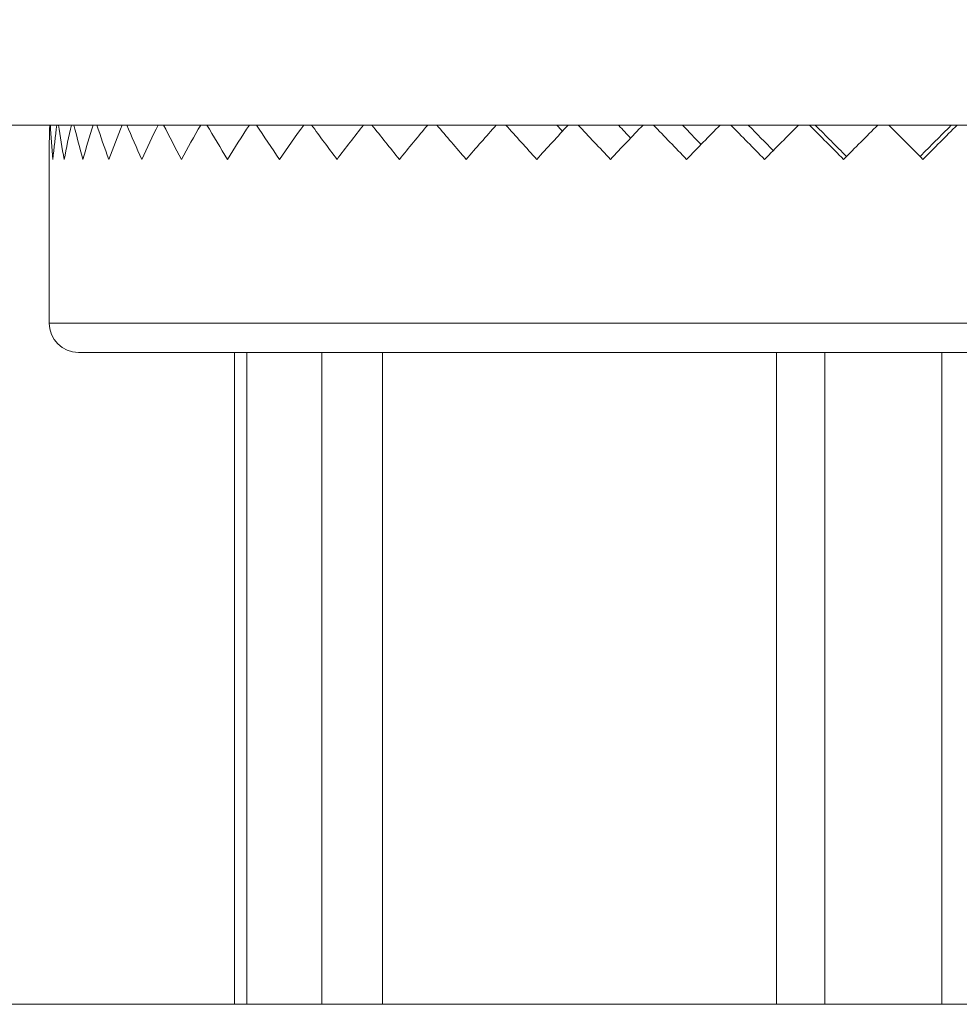
# Model space of a CAD drawing. Units: inches. Extents: x 0.1 to 10.9, y 0.1 to 8.4.
# Drawn here: x 3.3 to 3.5, y 4.1 to 4.3 of the extents above; entities that cross this region are included whole.
import ezdxf

# ---------------------------------------------------------------- set-up
doc = ezdxf.new("R2010")
doc.units = ezdxf.units.IN
doc.header["$MEASUREMENT"] = 0
for name, color, linetype, lineweight in [('Dimension (ANSI)', 7, 'Continuous', 5), ('Visible (ANSI)', 7, 'Continuous', 5), ('Visible Narrow (ANSI)', 7, 'Continuous', 5)]:
    doc.layers.add(name, color=color, linetype=linetype, lineweight=lineweight)
doc.styles.add('Note Text (ANSI)', font='tahoma.ttf')
doc.dimstyles.new('Default (ANSI)', dxfattribs={"dimtxt": 0.0449999980628491, "dimasz": 0.0599999986588955, "dimexe": 0.0625, "dimexo": 0.001, "dimgap": 0.031, "dimtad": 0, "dimtih": 1, "dimtoh": 1, "dimrnd": 1e-08, "dimzin": 4, "dimdsep": 46, "dimtxsty": 'Note Text (ANSI)', "dimblk": 'Filled-1', "dimcen": 0.09, "dimdle": 0.3939999999999999, "dimclrd": 256, "dimclre": 256, "dimclrt": 256, "dimadec": 0, "dimazin": 1, "dimtfac": 2.666666984558105, "dimtofl": 0, "dimtmove": 0, "dimatfit": 3, "dimldrblk": 'Filled-1', "dimfxl": 1, "dimtolj": 1, "dimtzin": 4, "dimlwd": -1, "dimlwe": -1, "dimarcsym": 0})

# ---------------------------------------------------------------- blocks, each defined once
blk = doc.blocks.new('Filled-1')
at = {"color": 0}
for p, q in [((0, 0), (-0.9999999999999998, 0.1666666666666666)), ((-0.9999999999999998, 0.1666666666666666), (-0.9999999999999998, -0.1666666666666666)), ((-0.9999999999999998, 0), (0, 0)), ((-0.9999999999999998, -0.1666666666666666), (0, 0))]:
    blk.add_line(p, q, dxfattribs=at)
at = {"color": 0, "flags": 128}
blk.add_lwpolyline([(-0.9999999999999998, -0.1666666666666666), (0, 0), (-0.9999999999999998, 0.1666666666666666), (-0.9999999999999998, -0.1666666666666666)], dxfattribs=at)
at = {"color": 0}
blk.add_solid([(-0.9999999999999998, -0.1666666666666666), (0, 0), (-0.9999999999999998, 0.1666666666666666), (-0.9999999999999998, -0.1666666666666666)], dxfattribs=at)
blk = doc.blocks.new('*D23')
at = {"layer": 'Defpoints', "color": 0, "transparency": 16777216}
for p in [(3.112968749999998, 5.15372181119854), (3.143635232170503, 5.15372181119854), (3.403510232170381, 4.081409311198377)]:
    blk.add_point(p, dxfattribs=at)
at = {"layer": 'Dimension (ANSI)', "transparency": 16777216}
for p, q in [((3.142635232170503, 5.15372181119854), (3.050468749999998, 5.15372181119854)), ((3.112968749999998, 5.093721812539643), (3.112968749999998, 4.715954745333086)), ((3.112968749999998, 4.141409309857271), (3.112968749999998, 4.519176377063826)), ((3.402510232170381, 4.081409311198377), (3.050468749999998, 4.081409311198377))]:
    blk.add_line(p, q, dxfattribs=at)
at = {"layer": 'Dimension (ANSI)', "transparency": 16777216, "xscale": 0.0599999986588955, "yscale": 0.0599999986588955, "zscale": 0.0599999986588955}
for p, rotation in [((3.112968749999998, 5.15372181119854), 90), ((3.112968749999998, 4.081409311198377), 270)]:
    blk.add_blockref('Filled-1', p, dxfattribs=dict(at, rotation=rotation))
at = {"layer": 'Dimension (ANSI)', "transparency": 16777216, "insert": (3.112968749999998, 4.617565561198458), "char_height": 0.0449999980628491, "attachment_point": 5, "style": 'Note Text (ANSI)'}
blk.add_mtext('\\A1; 4.90\\P[125]', dxfattribs=at)

msp = doc.modelspace()

# ---------------------------------------------------------------- linework, layer by layer
at = {"layer": 'Visible (ANSI)'}
for p, q in [((3.520099461454068, 4.277628061198377), (3.206135232170276, 4.277628061198377)), ((3.378999687921363, 4.277628061198377), (3.379582104444116, 4.277576813081947)), ((3.392260059607778, 4.277628061198377), (3.393225753340811, 4.277527809329308)), ((3.406188217357373, 4.277628061198377), (3.406971534098136, 4.277527809329308)), ((3.420658045809223, 4.277628061198377), (3.421251892855633, 4.277527809329308)), ((3.435538524933943, 4.277628061198377), (3.435937525176122, 4.277527809329308)), ((3.450694916381401, 4.277628061198377), (3.450895456989821, 4.277527809329308)), ((3.481285233957861, 4.277628061198377), (3.481085221225879, 4.277527809329308)), ((3.279853982170381, 4.269971811198375), (3.279853982170381, 4.233440561198377)), ((3.286416482170381, 4.226878061198377), (3.645603982170381, 4.226878061198377)), ((3.321197732170381, 4.226878061198377), (3.321197732170381, 4.081409311198377)), ((3.323990686000121, 4.226878061198377), (3.323990686000121, 4.081409311198377)), ((3.323990686000135, 4.081409311198377), (3.321197732170381, 4.081409311198377)), ((3.340676423817466, 4.081409311198377), (3.323990686000121, 4.081409311198377)), ((3.340676423817467, 4.081409311198377), (3.354242386836296, 4.081409311198377)), ((3.44215108818437, 4.081409311198377), (3.354242386836296, 4.081409311198377)), ((3.44215108818437, 4.081409311198377), (3.452954378773137, 4.081409311198377)), ((3.479066085507071, 4.081409311198377), (3.452954378773137, 4.081409311198377)), ((3.479066085507071, 4.081409311198377), (3.489869376156308, 4.081409311198377))]:
    msp.add_line(p, q, dxfattribs=at)
for centre, radius, start, end in [((3.466010232170381, 4.269971811198375), 0.18615625, 177.6428694918831, 180), ((3.286416482170386, 4.23344056119838), 0.0065625000000044, 180, 269.9999999999633)]:
    msp.add_arc(centre, radius, start, end, dxfattribs=at)
for major_axis, ratio, start_param, end_param in [((0.1377460937036917, -0.1377460937037166), 0.9090672160641734, 3.933447204351324, 3.974586892617463), ((0.1377460937036917, 0.1377460937037166), 0.9090672160641734, 2.267458726295975, 2.308598414562116), ((0.1435478514473927, -0.1435478514474131), 0.825682507592473, 3.981043279981598, 4.022182968247744), ((0.1435478514473927, 0.1435478514474131), 0.825682507592473, 2.219862650665699, 2.261002338931839), ((0.1490244792241652, -0.1490244792241886), 0.7486084730016851, 4.028639355611908, 4.06977904387805), ((0.1490244792241652, 0.1490244792241886), 0.7486084730016851, 2.172266575035397, 2.213406263301537), ((0.1541635726978303, -0.1541635726978499), 0.6768417652491622, 4.076235431242205, 4.11737511950834), ((0.1541635726978303, 0.1541635726978499), 0.6768417652491622, 2.124670499405103, 2.165810187671242), ((0.1589534920334848, -0.1589534920335018), 0.6095579571891327, 4.123831506872511, 4.164971195138653), ((0.1589534920334848, 0.1589534920335018), 0.6095579571891327, 2.077074423774794, 2.118214112040933), ((0.1633833882612594, -0.1633833882612754), 0.5460710118782485, 4.17142758250285, 4.212567270768984), ((0.1633833882612594, 0.1633833882612754), 0.5460710118782485, 2.029478348144464, 2.070618036410599), ((0.167443227848785, -0.1674432278488023), 0.4858029927690068, 4.219023658133219, 4.260163346399348), ((0.167443227848785, 0.1674432278488023), 0.4858029927690068, 1.981882272514102, 2.023021960780235), ((0.1711238154267312, -0.1711238154267452), 0.4282610712000677, 4.266619733763612, 4.307759422029739), ((0.1711238154267312, 0.1711238154267452), 0.4282610712000677, 1.934286196883715, 1.975425885149846), ((-0.1744168146159424, 0.1744168146159425), 0.3730198084505902, 1.17262315580359, 1.213762844069737), ((-0.1744168146159424, -0.1744168146159425), 0.3730198084505902, 5.028282774843702, 5.069422463109846), ((-0.1773147669089678, 0.1773147669089677), 0.3197072963825284, 1.220219231433858, 1.261358919700004), ((-0.1773147669089678, -0.1773147669089677), 0.3197072963825284, 4.980686699213431, 5.021826387479578), ((-0.1798111085633165, 0.1798111085633165), 0.2679941480215525, 1.267815307064135, 1.30895499533028), ((-0.1798111085633165, -0.1798111085633165), 0.2679941480215525, 4.933090623583161, 4.974230311849304), ((-0.1819001854680329, 0.1819001854680328), 0.217584607073795, 1.315411382694399, 1.356551070960549), ((-0.1819001854680329, -0.1819001854680328), 0.217584607073795, 4.885494547952893, 4.926634236219037), ((-0.1551815918328929, 0.1551815918328929), 0.2175846070737951, 1.308954995330278, 1.317190243430772), ((-0.1835772659500328, 0.1835772659500333), 0.1682092370187086, 1.363007458324686, 1.404147146590831), ((-0.1835772659500328, -0.1835772659500333), 0.1682092370187086, 4.837898472322605, 4.879038160588753), ((-0.1566123326436238, 0.1566123326436242), 0.1682092370187085, 1.356551070960544, 1.374326460764162), ((-0.184838551491149, 0.1848385514911493), 0.1196187839010172, 1.410603533954944, 1.451743222221091), ((-0.1576883529759978, 0.1576883529759981), 0.1196187839010172, 1.404147146590822, 1.430843314371139), ((-0.184838551491149, -0.1848385514911493), 0.1196187839010172, 4.790302396692347, 4.83144208495849), ((-0.1856811853316169, 0.1856811853316163), 0.0715789002763601, 1.458199609585188, 1.499339297851333), ((-0.1584072156883125, 0.1584072156883119), 0.07157890027636, 1.451743222221108, 1.486950510424914), ((-0.1856811853316169, -0.1856811853316163), 0.0715789002763601, 4.742706321062103, 4.78384600932825), ((-0.1861032589405187, 0.1861032589405185), 0.023865482717008, 1.50579568521548, 1.54693537348163), ((-0.1587672925861536, 0.1587672925861533), 0.023865482717008, 1.499339297851487, 1.542823919835764), ((-0.1861032589405187, -0.1861032589405185), 0.023865482717008, 4.695110245431808, 4.736249933697953), ((0.1861038163385271, -0.1861038163385264), 0.0237395804297202, 1.547061204477925, 1.58820089274407), ((0.1587677681101888, 0.1587677681101882), 0.0237395804297202, 4.740213841427292, 4.78372017833197), ((0.1861038163385271, 0.1861038163385264), 0.0237395804297202, 4.736124102701658, 4.777263790967811)]:
    msp.add_ellipse((3.466010232170381, 4.269971811198375), major_axis=major_axis, ratio=ratio, start_param=start_param, end_param=end_param, dxfattribs=at)
at = {"layer": 'Visible Narrow (ANSI)'}
for p, q in [((3.279853982170381, 4.233440561198377), (3.652166482170381, 4.233440561198377)), ((3.340676423817466, 4.226878061198377), (3.340676423817466, 4.081409311198377)), ((3.354242386836296, 4.226878061198377), (3.354242386836296, 4.081409311198377)), ((3.44215108818437, 4.226878061198377), (3.44215108818437, 4.081409311198377)), ((3.452954378773137, 4.226878061198377), (3.452954378773137, 4.081409311198377)), ((3.479066085507071, 4.226878061198377), (3.479066085507071, 4.081409311198377))]:
    msp.add_line(p, q, dxfattribs=at)

# ---------------------------------------------------------------- dimensions: what is measured, and where the dimension line sits
at = {"layer": 'Dimension (ANSI)'}
dim = msp.add_linear_dim(base=(3.112968749999998, 5.15372181119854), p1=(3.403510232170381, 4.081409311198377), p2=(3.143635232170503, 5.15372181119854), angle=90, text=' <>\\X[125]', dimstyle='Default (ANSI)', override={"dimgap": 0.031, "dimdec": 2, "dimlfac": 4.571428571428571, "dimpost": '\\X', "dimtol": 0, "dimlim": 0, "dimtp": 0, "dimtm": 0, "dimtdec": 2, "dimatfit": 1}, dxfattribs=at)
dim.commit()
dim.dimension.update_dxf_attribs({"geometry": '*D23', "text_midpoint": (3.112968749999998, 4.617565561198458), "dimtype": 160})

doc.saveas('drawing.dxf')
